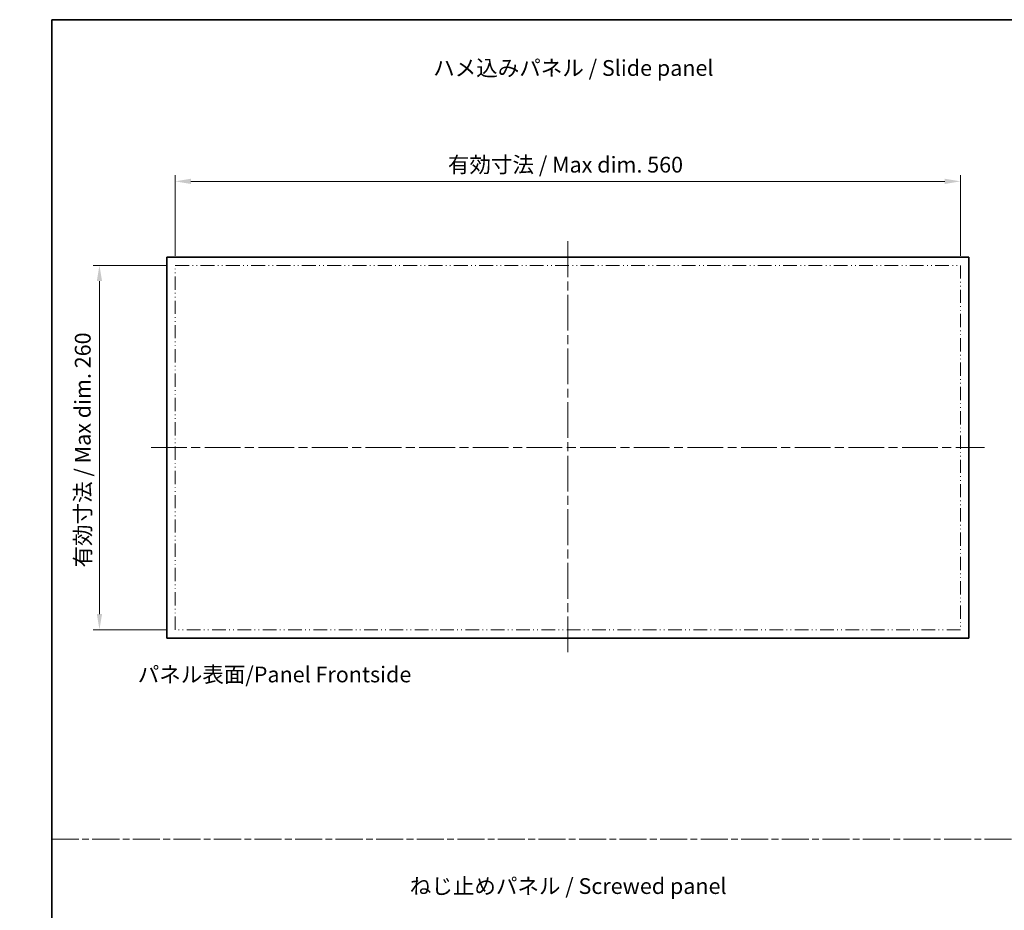
# Model space of a CAD drawing. Units: millimetres. Extents: x 65 to 8536, y 36 to 1301.
# Drawn here: x 6749 to 7451, y 665 to 1301 of the extents above; entities that cross this region are included whole.
import ezdxf

# ---------------------------------------------------------------- set-up
doc = ezdxf.new("R2010")
doc.units = ezdxf.units.MM
doc.header["$LTSCALE"] = 4.5
doc.linetypes.add('CHAIN', pattern=[0.3543, 0.2362, -0.0295, 0.0591, -0.0295])
doc.linetypes.add('DASH_DOUBLE_DOT', pattern=[0.4398, 0.24, -0.06, 0.0098, -0.06, 0.01, -0.06])
doc.layers.get('Defpoints').update_dxf_attribs({"lineweight": 25})
for name, color, linetype, lineweight in [('Border (ISO)', 7, 'Continuous', 35), ('Dimension (ISO)', 7, 'Continuous', 18), ('Dimension (ISO) @ 1', 7, 'Continuous', 18), ('Sketch Geometry (ISO)', 7, 'Continuous', 18), ('Symbol (ISO)', 7, 'Continuous', 18), ('Visible (ISO)', 7, 'Continuous', 35)]:
    doc.layers.add(name, color=color, linetype=linetype, lineweight=lineweight)
doc.layers.add('Centerline (ISO)', color=7, linetype='Continuous', lineweight=18, true_color=0x80ffff)
doc.styles.add('Note Text (TK)', font='txt')
doc.dimstyles.new('Default - Method 1b (TK)', dxfattribs={"dimscale": 4.5, "dimtxt": 2.5, "dimasz": 2.5, "dimexe": 1, "dimexo": 1.5, "dimgap": 1, "dimtad": 1, "dimtoh": 1, "dimrnd": 1e-08, "dimdsep": 46, "dimtxsty": 'Note Text (TK)', "dimcen": 0.09, "dimdle": 5, "dimclrd": 100, "dimclre": 100, "dimclrt": 7, "dimadec": 1, "dimazin": 1, "dimtfac": 1, "dimtmove": 0, "dimatfit": 3, "dimfxl": 0, "dimtolj": 1, "dimlwd": -1, "dimlwe": -1, "dimarcsym": 0})

# ---------------------------------------------------------------- blocks, each defined once
blk = doc.blocks.new('図面枠 tk図枠')
at = {"layer": 'Border (ISO)'}
for q in [(405.5, 289), (14.5, 8)]:
    blk.add_line((14.5, 289), q, dxfattribs=at)
blk = doc.blocks.new('*D25')
at = {"layer": 'Defpoints', "color": 0, "transparency": 16777216}
for p in [(7420.26, 1185.14), (6860.26, 1125.19), (7420.26, 1125.19)]:
    blk.add_point(p, dxfattribs=at)
at = {"layer": 'Dimension (ISO)', "color": 100, "transparency": 16777216}
for p, q in [((6860.26, 1131.94), (6860.26, 1189.64)), ((7420.26, 1131.94), (7420.26, 1189.64)), ((6871.51, 1185.14), (7409.01, 1185.14))]:
    blk.add_line(p, q, dxfattribs=at)
for points in [[(6871.51, 1187.01), (6871.51, 1183.26), (6860.26, 1185.14)], [(7409.01, 1187.01), (7409.01, 1183.26), (7420.26, 1185.14)]]:
    blk.add_solid(points, dxfattribs=at)
at = {"layer": 'Dimension (ISO)', "color": 7, "transparency": 16777216, "insert": (7054.74, 1197.05), "char_height": 11.25, "attachment_point": 4, "style": 'Note Text (TK)'}
blk.add_mtext('\\A1;有効寸法 / Max dim. 560', dxfattribs=at)
blk = doc.blocks.new('*D24')
at = {"layer": 'Defpoints', "color": 0, "transparency": 16777216}
for p in [(6860.26, 1125.19), (6806.26, 865.19), (6860.26, 865.19)]:
    blk.add_point(p, dxfattribs=at)
at = {"layer": 'Dimension (ISO)', "color": 100, "transparency": 16777216}
for p, q in [((6853.51, 1125.19), (6801.76, 1125.19)), ((6806.26, 1113.94), (6806.26, 876.44)), ((6853.51, 865.19), (6801.76, 865.19))]:
    blk.add_line(p, q, dxfattribs=at)
for points in [[(6804.39, 1113.94), (6808.14, 1113.94), (6806.26, 1125.19)], [(6804.39, 876.44), (6808.14, 876.44), (6806.26, 865.19)]]:
    blk.add_solid(points, dxfattribs=at)
at = {"layer": 'Dimension (ISO)', "color": 7, "transparency": 16777216, "insert": (6794.35, 909.66), "char_height": 11.25, "attachment_point": 4, "rotation": 90, "style": 'Note Text (TK)'}
blk.add_mtext('\\A1;有効寸法 / Max dim. 260', dxfattribs=at)

msp = doc.modelspace()

# ---------------------------------------------------------------- linework, layer by layer
at = {"layer": 'Centerline (ISO)', "linetype": 'CHAIN', "ltscale": 23.990969}
for p, q in [((7140.2625, 1142.3872), (7140.2625, 847.9872)), ((6843.0625, 995.1872), (7437.4625, 995.1872))]:
    msp.add_line(p, q, dxfattribs=at)
at = {"layer": 'Sketch Geometry (ISO)', "color": 4, "linetype": 'DASH_DOUBLE_DOT', "lineweight": 18, "ltscale": 9.127642, "true_color": 0x00ffff}
for p, q in [((6860.2625, 1125.1872), (7420.2625, 1125.1872)), ((7420.2625, 865.1872), (6860.2625, 865.1872))]:
    msp.add_line(p, q, dxfattribs=at)
at = {"layer": 'Sketch Geometry (ISO)', "color": 4, "linetype": 'DASH_DOUBLE_DOT', "lineweight": 18, "ltscale": 8.75819, "true_color": 0x00ffff}
for p, q in [((6860.2625, 865.1872), (6860.2625, 1125.1872)), ((7420.2625, 1125.1872), (7420.2625, 865.1872))]:
    msp.add_line(p, q, dxfattribs=at)
at = {"layer": 'Sketch Geometry (ISO)', "color": 4, "linetype": 'CHAIN', "lineweight": 18, "ltscale": 18.139931, "true_color": 0x00ffff}
msp.add_line((6772.25, 715.7903), (8536.4554, 715.7903), dxfattribs=at)
at = {"layer": 'Visible (ISO)'}
for p, q in [((6854.3125, 1131.1372), (6854.3125, 859.2372)), ((6854.3125, 1131.1372), (7426.2125, 1131.1372)), ((7426.2125, 1131.1372), (7426.2125, 859.2372)), ((6854.3125, 859.2372), (7426.2125, 859.2372))]:
    msp.add_line(p, q, dxfattribs=at)

# ---------------------------------------------------------------- block references
at = {"xscale": 4.5, "yscale": 4.5, "zscale": 4.5}
msp.add_blockref('図面枠 tk図枠', (6707.0205, 0), dxfattribs=at)

# ---------------------------------------------------------------- texts
at = {"layer": 'Symbol (ISO)', "color": 7, "char_height": 11.25, "attachment_point": 4, "line_spacing_factor": 1.5, "style": 'Note Text (TK)'}
for s, insert, width in [('{ハメ込みパネル / Slide panel}', (7044.2302, 1264.5848), 206.578953), ('{ねじ止めパネル / Screwed panel}', (7027.5567, 680.8846), 233.552642)]:
    msp.add_mtext(s, dxfattribs=dict(at, insert=insert, width=width))
at = {"layer": 'Symbol (ISO)', "color": 7, "insert": (6833.5759, 833.3348), "char_height": 11.25, "attachment_point": 4, "line_spacing_factor": 1.5, "style": 'Note Text (TK)'}
msp.add_mtext_dynamic_manual_height_columns('{\\fMS PGothic|b0|i0|c128|p50;パネル表面/Panel Frontside}', width=225.046708, gutter_width=1, heights=[0], dxfattribs=at)

# ---------------------------------------------------------------- dimensions: what is measured, and where the dimension line sits
at = {"layer": 'Dimension (ISO) @ 1', "color": 100, "true_color": 0x00ff3f}
dim = msp.add_linear_dim(base=(7420.2625, 1185.1372), p1=(6860.2625, 1125.1872), p2=(7420.2625, 1125.1872), text='有効寸法 / Max dim. <>', dimstyle='Default - Method 1b (TK)', override={"dimscale": 1, "dimtxt": 11.25, "dimasz": 11.25, "dimexe": 4.5, "dimexo": 6.75, "dimgap": 4.5, "dimtoh": 0, "dimdec": 2, "dimcen": 0.405, "dimtp": 0, "dimtm": 0, "dimtdec": 2, "dimtix": 0, "dimtofl": 0, "dimtmove": 0, "dimatfit": 1}, dxfattribs=at)
dim.commit()
dim.dimension.update_dxf_attribs({"geometry": '*D25', "text_midpoint": (7140.2625, 1185.1372), "dimtype": 128})
dim = msp.add_linear_dim(base=(6806.2625, 865.1872), p1=(6860.2625, 1125.1872), p2=(6860.2625, 865.1872), angle=270, text='有効寸法 / Max dim. <>', dimstyle='Default - Method 1b (TK)', override={"dimscale": 1, "dimtxt": 11.25, "dimasz": 11.25, "dimexe": 4.5, "dimexo": 6.75, "dimgap": 4.5, "dimtoh": 0, "dimdec": 2, "dimcen": 0.405, "dimtp": 0, "dimtm": 0, "dimtdec": 2, "dimtix": 0, "dimtofl": 0, "dimtmove": 0, "dimatfit": 1}, dxfattribs=at)
dim.commit()
dim.dimension.update_dxf_attribs({"geometry": '*D24', "text_midpoint": (6806.2625, 995.1872), "dimtype": 128})

doc.saveas('drawing.dxf')
